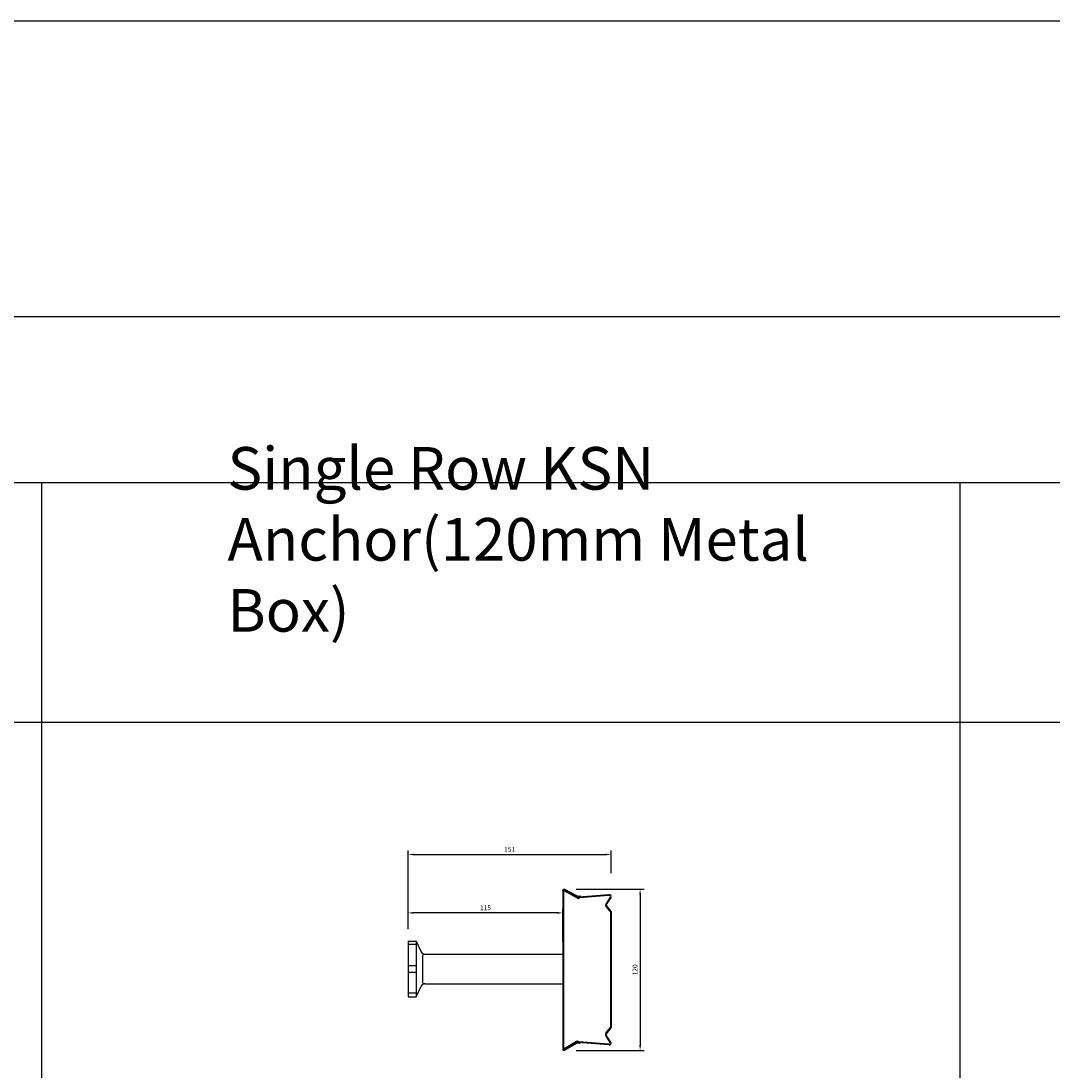
# Model space of a CAD drawing. Extents: x -1749 to 6049, y -1881 to 1173.
# Drawn here: x 690 to 1458, y 391 to 1173 of the extents above; entities that cross this region are included whole.
import ezdxf

# ---------------------------------------------------------------- set-up
doc = ezdxf.new("R2010")
doc.units = 0
doc.header["$MEASUREMENT"] = 0
doc.header["$PDMODE"] = 3
doc.header["$PDSIZE"] = -3
doc.layers.get('0').update_dxf_attribs({"linetype": 'CONTINUOUS'})
doc.layers.get('Defpoints').update_dxf_attribs({"linetype": 'CONTINUOUS'})
for name, color, linetype in [('ANCON-KSN ANCHOR', 142, 'CONTINUOUS'), ('ANCON-TEXT', 6, 'CONTINUOUS'), ('DIMS', 2, 'CONTINUOUS'), ('METAL BOX', 1, 'CONTINUOUS')]:
    doc.layers.add(name, color=color, linetype=linetype)
doc.styles.add('Ancon Text', font='ARIALN.TTF')
doc.styles.add('ROMANS', font='ROMANS.SHX')
doc.dimstyles.new('1-2', dxfattribs={"dimscale": 2, "dimtxt": 1.8, "dimasz": 2, "dimexe": 1.5, "dimexo": 4.5, "dimgap": 1, "dimtad": 1, "dimrnd": 1, "dimzin": 12, "dimdsep": 46, "dimtxsty": 'ROMANS', "dimcen": 0, "dimdle": 1.25, "dimadec": 0, "dimazin": 0, "dimtfac": 1.25, "dimtofl": 0, "dimtmove": 2, "dimatfit": 3, "dimfxl": 1.5, "dimtolj": 1, "dimtzin": 12, "dimarcsym": 0})

# ---------------------------------------------------------------- blocks, each defined once
blk = doc.blocks.new('120mm metal box')
at = {"layer": 'METAL BOX', "color": 1}
for p, q in [((-16.1, 60.64), (-16.1, 60.93)), ((-16.1, 60.64), (-16.1, -57.07)), ((-15.6, 60.93), (-15.6, 60.64)), ((-15.6, 60.78), (-15.6, -57.07)), ((-14.8, 61.07), (-15.05, 60.64)), ((-5.11, 55.21), (-15.05, 60.64)), ((-5.42, 56.23), (-14.85, 61.36)), ((-4.85, 55.64), (-14.8, 61.07)), ((-5.17, 56.66), (-14.59, 61.79)), ((-2.67, 56.77), (-4.87, 56.59)), ((-2.67, 56.77), (-4.87, 56.59)), ((-2.63, 56.27), (-4.84, 56.1)), ((18.28, 57.85), (-4.1, 56.07)), ((18.32, 57.35), (-3.72, 55.6)), ((-2.63, 56.27), (-2.67, 56.77)), ((-2.63, 56.27), (-2.67, 56.77)), ((-2.63, 56.27), (-2.63, 56.19)), ((19.29, 55.91), (15.93, 50.92)), ((19.74, 55.68), (16.32, 50.68)), ((16, 49.15), (19.51, 44.76)), ((16.36, 49.49), (19.9, 45.07)), ((19.51, 44.76), (19.51, -40.91)), ((19.9, 45.07), (19.9, -41.22)), ((16, -45.29), (19.51, -40.91)), ((19.74, -51.83), (16.32, -46.83)), ((16.36, -45.64), (19.9, -41.22)), ((-5.8, -51.36), (-15.05, -56.79)), ((-6.12, -52.38), (-14.85, -57.5)), ((-5.55, -51.79), (-14.8, -57.22)), ((-5.86, -52.81), (-14.59, -57.94)), ((-3.37, -52.92), (-5.57, -52.74)), ((-3.37, -52.92), (-5.57, -52.74)), ((-3.33, -52.42), (-5.53, -52.24)), ((18.28, -54), (-4.8, -52.22)), ((18.32, -53.5), (-4.41, -51.75)), ((-3.33, -52.42), (-3.37, -52.92)), ((-3.33, -52.42), (-3.37, -52.92)), ((-3.33, -52.42), (-3.32, -52.34)), ((19.29, -52.05), (15.93, -47.07)), ((-16.1, -56.79), (-16.1, -57.07)), ((-15.6, -57.07), (-15.6, -56.79)), ((-14.8, -57.22), (-15.05, -56.79))]:
    blk.add_line(p, q, dxfattribs=at)
at = {"layer": 'METAL BOX'}
blk.add_line((-15.1, 62.09), (-15.1, 61.93), dxfattribs=at)
at = {"layer": 'METAL BOX', "color": 1}
for centre, radius, start, end in [((-15.1, 60.93), 1, 59.57196, 180), ((-15.1, 60.93), 0.5, 59.57196, 180), ((-4.92, 57.09), 1, 239.57196, 274.54078), ((-4.92, 57.09), 1, 239.57196, 274.54078), ((-4.91, 57.09), 0.5, 239.57196, 274.54418), ((-4.6, 56.07), 1, 239.57196, 331.97628), ((-4.6, 56.07), 0.5, 239.57196, 0), ((18.4, 56.35), 1.5, 333.43495, 94.76364), ((18.4, 56.35), 1, 333.43495, 94.76364), ((17.17, 50.08), 1.5, 145.96071, 218.65981), ((17.14, 50.12), 1, 145.61014, 218.65981), ((17.17, -46.23), 1.5, 141.34019, 214.03929), ((17.14, -46.26), 1, 141.34019, 214.38986), ((-5.61, -53.24), 1, 85.45922, 120.42804), ((-5.61, -53.24), 1, 85.45922, 120.42804), ((-5.61, -53.24), 0.5, 85.45582, 120.42804), ((-5.3, -52.22), 1, 28.02372, 120.42804), ((-5.3, -52.22), 0.5, 0, 120.42804), ((18.4, -52.5), 1.5, 265.23636, 26.56505), ((18.4, -52.5), 1, 265.23636, 26.56505), ((-15.1, -57.07), 1, 180, 300.42804), ((-15.1, -57.07), 0.5, 180, 300.42804)]:
    blk.add_arc(centre, radius, start, end, dxfattribs=at)
blk = doc.blocks.new('*D27')
at = {"layer": 'Defpoints', "color": 0, "transparency": 16777216}
for p in [(977.71, 508.9), (977.71, 487.88), (1092.71, 478.18)]:
    blk.add_point(p, dxfattribs=at)
at = {"layer": 'DIMS', "color": 0, "lineweight": -2, "transparency": 16777216}
for p, q in [((977.71, 496.88), (977.71, 511.9)), ((1088.71, 508.9), (981.71, 508.9)), ((1092.71, 487.18), (1092.71, 511.9))]:
    blk.add_line(p, q, dxfattribs=at)
at = {"layer": 'DIMS', "color": 0, "transparency": 16777216}
for points in [[(981.71, 509.57), (981.71, 508.23), (977.71, 508.9)], [(1088.71, 509.57), (1088.71, 508.23), (1092.71, 508.9)]]:
    blk.add_solid(points, dxfattribs=at)
at = {"layer": 'DIMS', "color": 0, "transparency": 16777216, "insert": (1035.21, 512.7), "char_height": 3.6, "attachment_point": 5, "style": 'ROMANS'}
blk.add_mtext('\\A1;115', dxfattribs=at)
blk = doc.blocks.new('*D35')
at = {"layer": 'Defpoints', "color": 0, "transparency": 16777216}
for p in [(1093.71, 526.52), (1093.71, 406.52), (1150.31, 406.52)]:
    blk.add_point(p, dxfattribs=at)
at = {"layer": 'DIMS', "color": 0, "lineweight": -2, "transparency": 16777216}
for p, q in [((1102.71, 526.52), (1153.31, 526.52)), ((1150.31, 522.52), (1150.31, 410.52)), ((1102.71, 406.52), (1153.31, 406.52))]:
    blk.add_line(p, q, dxfattribs=at)
at = {"layer": 'DIMS', "color": 0, "transparency": 16777216}
for points in [[(1149.64, 522.52), (1150.98, 522.52), (1150.31, 526.52)], [(1149.64, 410.52), (1150.98, 410.52), (1150.31, 406.52)]]:
    blk.add_solid(points, dxfattribs=at)
at = {"layer": 'DIMS', "color": 0, "transparency": 16777216, "insert": (1146.51, 466.52), "char_height": 3.6, "attachment_point": 5, "rotation": 90, "style": 'ROMANS'}
blk.add_mtext('\\A1;120', dxfattribs=at)
blk = doc.blocks.new('*D214')
at = {"layer": 'Defpoints', "color": 0, "transparency": 16777216}
for p in [(1128.71, 552.38), (1128.71, 529.4), (977.71, 487.88)]:
    blk.add_point(p, dxfattribs=at)
at = {"layer": 'DIMS', "color": 0, "lineweight": -2, "transparency": 16777216}
for p, q in [((977.71, 496.88), (977.71, 555.38)), ((1128.71, 538.4), (1128.71, 555.38)), ((981.71, 552.38), (1124.71, 552.38))]:
    blk.add_line(p, q, dxfattribs=at)
at = {"layer": 'DIMS', "color": 0, "transparency": 16777216}
for points in [[(981.71, 553.05), (981.71, 551.72), (977.71, 552.38)], [(1124.71, 553.05), (1124.71, 551.72), (1128.71, 552.38)]]:
    blk.add_solid(points, dxfattribs=at)
at = {"layer": 'DIMS', "color": 0, "transparency": 16777216, "insert": (1053.21, 556.18), "char_height": 3.6, "attachment_point": 5, "style": 'ROMANS'}
blk.add_mtext('\\A1;151', dxfattribs=at)

msp = doc.modelspace()

# ---------------------------------------------------------------- linework, layer by layer
for p, q in [((-1748.613, 1172.893), (6046.289, 1172.893)), ((-1748.613, 952.926), (6043.606, 952.926)), ((48.69, 829.361), (6043.606, 829.361)), ((704.853, 829.361), (704.853, -1881.177)), ((1388.2, 829.361), (1388.2, -1881.177)), ((-1748.613, 651.02), (6043.606, 651.02))]:
    msp.add_line(p, q)
at = {"layer": 'ANCON-KSN ANCHOR'}
for p, q in [((977.714, 487.883), (983.714, 487.883)), ((977.714, 487.883), (977.714, 446.486)), ((983.714, 485.296), (977.714, 485.296)), ((983.714, 487.883), (983.714, 446.486)), ((983.714, 487.883), (987.429, 479.917)), ((988.47, 477.685), (988.47, 456.685)), ((990.148, 478.185), (1092.714, 478.185)), ((1092.714, 478.185), (1092.714, 456.185)), ((977.714, 469.685), (983.714, 469.685)), ((977.714, 464.685), (983.714, 464.685)), ((983.714, 446.486), (987.429, 454.453)), ((990.148, 456.185), (1092.714, 456.185)), ((983.714, 449.073), (977.714, 449.073)), ((977.714, 446.486), (983.714, 446.486))]:
    msp.add_line(p, q, dxfattribs=at)
for centre, start, end in [((990.148, 481.185), 205, 270), ((990.148, 453.185), 90, 155)]:
    msp.add_arc(centre, 3, start, end, dxfattribs=at)

# ---------------------------------------------------------------- block references
at = {"layer": 'METAL BOX'}
msp.add_blockref('120mm metal box', (1108.814, 464.59), dxfattribs=at)

# ---------------------------------------------------------------- texts
at = {"layer": 'ANCON-TEXT', "insert": (843.26, 708.361), "char_height": 31.71767, "width": 468.17729, "attachment_point": 7, "style": 'Ancon Text'}
msp.add_mtext('Single Row KSN Anchor(120mm Metal Box)', dxfattribs=at)

# ---------------------------------------------------------------- dimensions: what is measured, and where the dimension line sits
at = {"layer": 'DIMS'}
for base, p1, p2, picture, middle in [((1128.714, 552.385), (977.714, 487.883), (1128.714, 529.403), '*D214', (1053.214, 556.185)), ((977.714, 508.901), (1092.714, 478.185), (977.714, 487.883), '*D27', (1035.214, 512.701))]:
    dim = msp.add_linear_dim(base=base, p1=p1, p2=p2, dimstyle='1-2', dxfattribs=at)
    dim.commit()
    dim.dimension.update_dxf_attribs({"geometry": picture, "text_midpoint": middle})
dim = msp.add_linear_dim(base=(1150.311, 406.517), p1=(1093.714, 526.517), p2=(1093.714, 406.517), angle=90, dimstyle='1-2', dxfattribs=at)
dim.commit()
dim.dimension.update_dxf_attribs({"geometry": '*D35', "text_midpoint": (1146.511, 466.517)})

doc.saveas('drawing.dxf')
